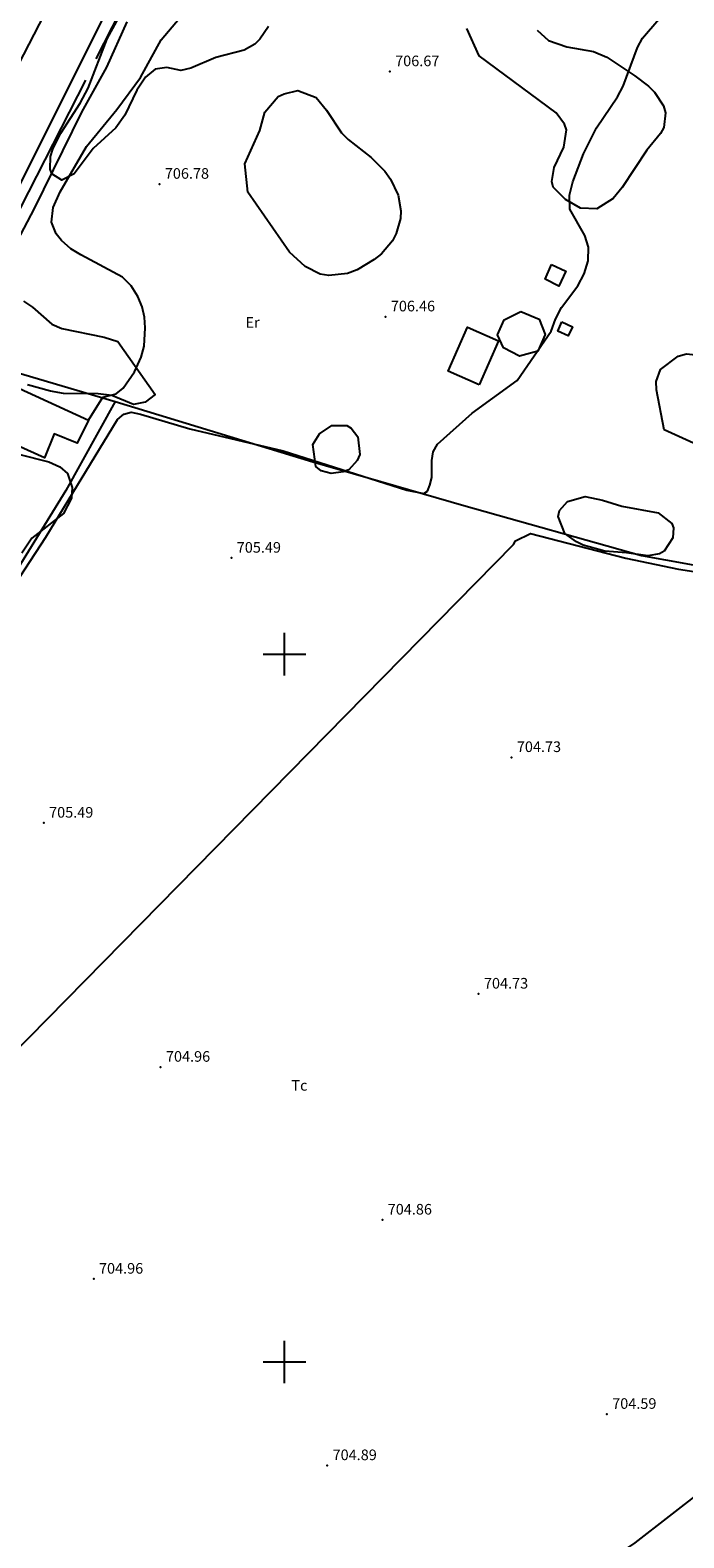
# Model space of a CAD drawing. Extents: x 278286 to 279013, y 4653197 to 4653703.
# Drawn here: x 278664 to 278756, y 4653375 to 4653588 of the extents above; entities that cross this region are included whole.
import ezdxf

# ---------------------------------------------------------------- set-up
doc = ezdxf.new("R2010")
doc.units = 0
doc.header["$MEASUREMENT"] = 0
for name, color, linetype in [('020200', 10, 'CONTINUOUS'), ('020400', 6, 'CONTINUOUS'), ('028112', 7, 'CONTINUOUS'), ('037102', 5, 'CONTINUOUS'), ('060202', 1, 'CONTINUOUS'), ('160301', 1, 'CONTINUOUS'), ('160304', 7, 'CONTINUOUS'), ('160307', 1, 'CONTINUOUS'), ('167202', 3, 'CONTINUOUS'), ('189704', 7, 'CONTINUOUS'), ('HOJAS', 7, 'CONTINUOUS')]:
    doc.layers.add(name, color=color, linetype=linetype)

msp = doc.modelspace()

# ---------------------------------------------------------------- linework, layer by layer
at = {"layer": '020200'}
for points, elevation in [([(278672.31, 4653533.08), (278674.32, 4653536.32), (278676.22, 4653536.78), (278677.21, 4653537.57), (278678.81, 4653539.91), (278679.74, 4653541.94), (278680.15, 4653543.53), (278680.32, 4653546.09), (278680.24, 4653547.6), (278679.9, 4653549.07), (278679.28, 4653550.55), (278678.35, 4653552.03), (278677.09, 4653553.26), (278671.23, 4653556.4), (278669.82, 4653557.29), (278668.48, 4653558.46), (278667.72, 4653559.4), (278667.08, 4653561.05), (278667.31, 4653563.11), (278668.3, 4653565.34), (278672.02, 4653571.71), (278676.29, 4653576.94), (278679.66, 4653581.46), (278682.58, 4653586.82), (278693.2, 4653599.44)], 707), ([(278677.73, 4653589.36), (278674.85, 4653582.92), (278671.3, 4653576.56), (278664.63, 4653562.96), (278655.39, 4653545.49), (278647.23, 4653531.04), (278639.98, 4653520.6), (278631.47, 4653524.51), (278629.95, 4653521.74), (278624.24, 4653524.26), (278622.19, 4653522.09), (278619.45, 4653519.57), (278618.32, 4653518.83), (278614.09, 4653517.16), (278613.03, 4653517.12), (278612.09, 4653517.43)], 708), ([(278658.87, 4653505.25), (278666.26, 4653516.53), (278676.39, 4653533.14), (278677.32, 4653533.92), (278678.33, 4653534.21), (278679.65, 4653533.93), (278686.64, 4653531.83), (278699.82, 4653528.72), (278717.29, 4653523.17), (278719.67, 4653522.72), (278720.18, 4653523.05), (278720.54, 4653523.88), (278720.79, 4653524.96), (278720.81, 4653527.37), (278721.01, 4653528.59), (278721.63, 4653529.67), (278726.53, 4653534.04), (278732.86, 4653538.67), (278737.68, 4653545.65), (278738.28, 4653547.35), (278739.15, 4653548.97), (278741.42, 4653552.04), (278742.34, 4653553.72), (278742.9, 4653555.57), (278742.95, 4653557.5), (278742.44, 4653559.16), (278740.32, 4653562.85), (278740.24, 4653564.87), (278740.75, 4653566.75), (278742.26, 4653570.68), (278744.06, 4653574.37), (278747.05, 4653578.76), (278747.86, 4653580.24), (278749.86, 4653585.73), (278750.58, 4653587.02), (278752.86, 4653589.71)], 706)]:
    msp.add_lwpolyline(points, dxfattribs=dict(at, elevation=elevation))
at = {"layer": '020400', "elevation": 705}
msp.add_lwpolyline([(278592.89, 4653373.52), (278732.34, 4653515.49), (278732.63, 4653516.01), (278734.75, 4653517.03), (278748.23, 4653513.55), (278755.68, 4653512.02), (278764.62, 4653510.64)], dxfattribs=at)
at = {"layer": '028112'}
for p in [(278714.88, 4653582.32, 706.67), (278682.34, 4653566.42, 706.78), (278714.27, 4653547.68, 706.46), (278692.5, 4653513.59, 705.49), (278732.07, 4653485.42, 704.73), (278665.99, 4653476.15, 705.49), (278727.42, 4653452, 704.73), (278682.5, 4653441.66, 704.96), (278713.83, 4653420.07, 704.86), (278673.04, 4653411.72, 704.96), (278745.54, 4653392.62, 704.59), (278706.04, 4653385.37, 704.89)]:
    msp.add_point(p, dxfattribs=at)
at = {"layer": '037102'}
msp.add_polyline3d([(278739.18, 4653546.93, 705.89), (278740.67, 4653546.26, 705.89), (278740.08, 4653544.96, 705.82), (278738.59, 4653545.62, 705.89), (278739.18, 4653546.93, 705.89)], dxfattribs=at)
at = {"layer": '060202'}
for points in [[(278564.72, 4653391.38, 706.52), (278594.88, 4653451.04, 706.77), (278635.3, 4653530.83, 708.14), (278665.38, 4653589.02, 708.49), (278703.43, 4653665.1, 708.57), (278714.4, 4653687.12, 708.6)], [(278758.85, 4653659.97, 706.54), (278748.04, 4653668.87, 706.85), (278735.13, 4653678.66, 707.49), (278729.97, 4653681.61, 707.93), (278726.21, 4653683.09, 708.2), (278723.24, 4653683.16, 708.4), (278721.71, 4653681.34, 708.51), (278718.06, 4653675.71, 708.61), (278705.19, 4653651.48, 708.63), (278646.57, 4653534.44, 708.16), (278620.52, 4653483.16, 707.07), (278598.25, 4653437.86, 706.77), (278571.53, 4653386.78, 706.56)]]:
    msp.add_polyline3d(points, dxfattribs=at)
at = {"layer": '160301'}
for points in [[(278737.72, 4653555.04, 708.74), (278739.76, 4653554.13, 708.77), (278738.73, 4653551.98, 708.52), (278736.8, 4653552.97, 708.41), (278737.72, 4653555.04, 708.74)], [(278656.15, 4653540.44, 709.84), (278672.31, 4653533.08, 709.18), (278670.73, 4653529.83, 709.19), (278667.45, 4653531.15, 709.28), (278666.1, 4653527.76, 709.65), (278653.02, 4653533.63, 709.72), (278656.15, 4653540.44, 709.84)]]:
    msp.add_polyline3d(points, dxfattribs=at)
at = {"layer": '160304'}
for points in [[(278673.41, 4653584.09, 708.59), (278691.73, 4653620.03, 708.59)], [(278652.29, 4653542.73, 708.06), (278671.91, 4653581.08, 708.56)], [(278652.29, 4653542.73, 708.06), (278676.09, 4653535.68, 707), (278704.01, 4653527.15, 706.47), (278725.35, 4653520.99, 705.91), (278750.42, 4653513.92, 705.51), (278768.42, 4653510.7, 705.23), (278781, 4653507.98, 704.96), (278795.57, 4653503.18, 704.81), (278834.51, 4653489.75, 704.61), (278854.38, 4653481.66, 704.62), (278880.37, 4653470.17, 704.62)], [(278676.09, 4653535.68, 707), (278669.11, 4653523.14, 706.79), (278662.31, 4653512.12, 706.72), (278656.57, 4653503.49, 706.75), (278650.2, 4653494.62, 706.77), (278640.16, 4653482.45, 706.81), (278634.96, 4653476.26, 711.06)]]:
    msp.add_polyline3d(points, dxfattribs=at)
at = {"layer": '160307'}
for points in [[(278733.4, 4653548.42, 708.61), (278735.99, 4653547.31, 708.68), (278736.8, 4653545.16, 708.7), (278735.79, 4653542.82, 708.7), (278733.19, 4653542.11, 708.7), (278730.95, 4653543.27, 708.69), (278730.07, 4653545.14, 708.69), (278731.03, 4653547.22, 708.69), (278733.4, 4653548.42, 708.61)], [(278727.51, 4653538.05, 706.64), (278723.14, 4653539.96, 706.64), (278725.85, 4653546.18, 706.71), (278730.22, 4653544.26, 706.64), (278727.51, 4653538.05, 706.64)]]:
    msp.add_polyline3d(points, dxfattribs=at)
at = {"layer": '167202'}
for points in [[(278697.73, 4653588.7, 707.95), (278696.5, 4653586.91, 707.93), (278695.79, 4653586.2, 707.92), (278694.3, 4653585.34, 707.92), (278690.31, 4653584.3, 707.91), (278686.77, 4653582.79, 707.91), (278685.37, 4653582.45, 707.91), (278683.37, 4653582.88, 707.91), (278681.74, 4653582.66, 707.91), (278680.37, 4653581.5, 707.91), (278679.16, 4653579.69, 707.91), (278677.42, 4653576.17, 707.91), (278676.15, 4653574.37, 707.91), (278672.98, 4653571.43, 707.91), (278670.29, 4653567.88, 707.91), (278668.53, 4653566.99, 707.91), (278667.14, 4653567.86, 707.91), (278666.9, 4653568.53, 707.91), (278666.96, 4653570.29, 707.91), (278667.29, 4653571.35, 707.91), (278668.42, 4653573.6, 707.91), (278671.11, 4653577.85, 707.91), (278672.26, 4653579.99, 707.91), (278674.96, 4653586.92, 707.91), (278677.41, 4653591.41, 707.91)], [(278735.69, 4653588.18, 708.15), (278737.27, 4653586.71, 708.15), (278739.86, 4653585.82, 708.15), (278743.64, 4653585.13, 708.15), (278745.52, 4653584.35, 708.15), (278749.5, 4653581.7, 708.15), (278751.44, 4653580.23, 708.15), (278752.27, 4653579.4, 708.15), (278753.53, 4653577.49, 708.15), (278753.82, 4653576.46, 708.15), (278753.58, 4653574.39, 708.15), (278753.11, 4653573.54, 708.15), (278751.18, 4653571.2, 708.15), (278747.72, 4653565.95, 708.15), (278746.41, 4653564.39, 708.15), (278744.1, 4653562.93, 708.15), (278741.81, 4653562.99, 708.15), (278739.71, 4653564.22, 708.15), (278737.96, 4653566, 708.15), (278737.77, 4653566.8, 708.15), (278738.11, 4653568.78, 708.15), (278739.44, 4653571.61, 708.15), (278739.83, 4653574.07, 708.15), (278739.56, 4653574.88, 708.15), (278738.39, 4653576.46, 708.15), (278727.49, 4653584.53, 708.15), (278725.75, 4653588.38, 708.15)], [(278694.82, 4653565.26, 708.15), (278694.38, 4653569.28, 708.15), (278696.49, 4653574, 708.15), (278697.23, 4653576.6, 708.15), (278699.09, 4653578.77, 708.15), (278699.95, 4653579.19, 708.15), (278701.88, 4653579.63, 708.15), (278704.49, 4653578.63, 708.15), (278705.94, 4653576.86, 708.15), (278708.03, 4653573.65, 708.15), (278708.97, 4653572.71, 708.15), (278712.26, 4653570.18, 708.15), (278714.19, 4653568.23, 708.15), (278714.99, 4653567.13, 708.15), (278716.06, 4653564.85, 708.15), (278716.43, 4653562.62, 708.15), (278716.39, 4653561.56, 708.15), (278715.78, 4653559.42, 708.15), (278715.24, 4653558.39, 708.15), (278713.68, 4653556.56, 708.15), (278712.68, 4653555.74, 708.15), (278710.27, 4653554.3, 708.15), (278708.92, 4653553.78, 708.15), (278706.25, 4653553.48, 708.15), (278705.03, 4653553.7, 708.15), (278702.93, 4653554.78, 708.15), (278700.7, 4653556.78, 708.15), (278694.82, 4653565.26, 708.15)], [(278663.15, 4653549.87, 708.89), (278664.39, 4653549.04, 708.89), (278667.14, 4653546.62, 708.89), (278668.53, 4653546.01, 708.86), (278674.51, 4653544.8, 708.56), (278676.44, 4653544.19, 708.51), (278681.75, 4653536.67, 708.47), (278680.3, 4653535.59, 708.47), (278678.68, 4653535.29, 708.47), (278675.59, 4653536.55, 708.6), (278673.68, 4653536.79, 708.61), (278668.77, 4653536.81, 708.62), (278666.96, 4653537.15, 708.62), (278663.71, 4653538.07, 708.63)], [(278752.55, 4653537.35, 706.15), (278752.51, 4653538.54, 706.15), (278753.12, 4653540.24, 706.15), (278755.61, 4653542.12, 706.15), (278756.8, 4653542.42, 706.15), (278759.26, 4653542.15, 706.15), (278764.02, 4653540.03, 706.15), (278765.83, 4653538.54, 706.15), (278766.69, 4653536.2, 706.15), (278766.73, 4653534.82, 706.15), (278766.2, 4653532.29, 706.15), (278765, 4653530.28, 706.15), (278764.17, 4653529.53, 706.15), (278763.17, 4653528.97, 706.15), (278760.89, 4653528.4, 706.15), (278753.65, 4653531.7, 706.15), (278752.55, 4653537.35, 706.15)], [(278704.01, 4653529.63, 707.98), (278704.96, 4653531.12, 707.97), (278706.68, 4653532.31, 707.97), (278708.79, 4653532.3, 707.97), (278709.41, 4653531.93, 707.97), (278710.38, 4653530.72, 707.97), (278710.62, 4653528.23, 707.97), (278710.26, 4653527.35, 707.97), (278709.07, 4653526.06, 707.97), (278708.28, 4653525.74, 707.97), (278706.6, 4653525.51, 707.97), (278705.19, 4653525.92, 707.97), (278704.42, 4653526.51, 707.97), (278704.01, 4653529.63, 707.98)], [(278662.44, 4653528.24, 708.72), (278666.71, 4653527.15, 708.46), (278668.24, 4653526.48, 708.41), (278669.32, 4653525.53, 708.38), (278670.02, 4653523.55, 708.37), (278669.92, 4653522.04, 708.37), (278668.8, 4653519.89, 708.35), (278664.32, 4653516.39, 708.22), (278662.87, 4653514.28, 708.17)], [(278752.78, 4653519.95, 707.06), (278754.73, 4653518.46, 707.06), (278754.94, 4653517.87, 707.06), (278754.88, 4653516.45, 707.06), (278753.63, 4653514.55, 707.06), (278752.96, 4653514.18, 707.06), (278751.33, 4653513.9, 707.06), (278748.33, 4653514.33, 707.06), (278745.26, 4653514.55, 707.06), (278742.19, 4653515.4, 707.06), (278741.25, 4653515.86, 707.06), (278739.62, 4653517.04, 707.06), (278738.66, 4653519.46, 707.06), (278738.87, 4653520.3, 707.06), (278739.96, 4653521.57, 707.06), (278742.49, 4653522.29, 707.06), (278744.92, 4653521.76, 707.06), (278747.65, 4653520.9, 707.06), (278752.78, 4653519.95, 707.06)], [(278758.69, 4653372.19, 705.97), (278755.8, 4653370.42, 705.97), (278748.5, 4653366.64, 705.97), (278733.91, 4653358.16, 705.97), (278728.43, 4653352.8, 705.97), (278721.77, 4653348.15, 705.97), (278718.01, 4653344.03, 705.97), (278716.86, 4653343.17, 705.97), (278715.33, 4653342.62, 705.97), (278716.26, 4653347.47, 705.97), (278718.8, 4653350.02, 705.97), (278721.72, 4653352.41, 705.97), (278727.39, 4653357.53, 705.97), (278728.12, 4653358.29, 705.97), (278729.88, 4653360.84, 705.97), (278731.53, 4653362.49, 705.97), (278734.72, 4653364.56, 705.97), (278739.16, 4653366.45, 705.97), (278741.21, 4653367.57, 705.97), (278742.18, 4653368.29, 705.97), (278744.65, 4653370.83, 705.97), (278746.47, 4653372.36, 705.97), (278749.54, 4653374.42, 705.97), (278764.11, 4653385.74, 705.97)]]:
    msp.add_polyline3d(points, dxfattribs=at)
at = {"layer": 'HOJAS'}
for points in [[(278700, 4653497), (278700, 4653503)], [(278697, 4653500), (278703, 4653500)], [(278700, 4653397), (278700, 4653403)], [(278697, 4653400), (278703, 4653400)]]:
    msp.add_lwpolyline(points, dxfattribs=at)
for p in [(278700, 4653500), (278700, 4653400)]:
    msp.add_point(p, dxfattribs=at)

# ---------------------------------------------------------------- texts
at = {"layer": '028112'}
for s, p in [('706.67', (278715.63, 4653583.07, 706.67)), ('706.78', (278683.09, 4653567.17, 706.78)), ('706.46', (278715.02, 4653548.43, 706.46)), ('705.49', (278693.25, 4653514.34, 705.49)), ('704.73', (278732.82, 4653486.17, 704.73)), ('705.49', (278666.74, 4653476.9, 705.49)), ('704.73', (278728.17, 4653452.75, 704.73)), ('704.96', (278683.25, 4653442.41, 704.96)), ('704.86', (278714.58, 4653420.82, 704.86)), ('704.96', (278673.79, 4653412.47, 704.96)), ('704.59', (278746.29, 4653393.37, 704.59)), ('704.89', (278706.79, 4653386.12, 704.89))]:
    msp.add_text(s, height=1.5, dxfattribs=at).set_placement(p)
at = {"layer": '189704'}
for s, p in [('Er', (278694.49, 4653546.12, 708.15)), ('Tc', (278700.97, 4653438.32, 706.15))]:
    msp.add_text(s, height=1.5, dxfattribs=at).set_placement(p)

doc.saveas('drawing.dxf')
